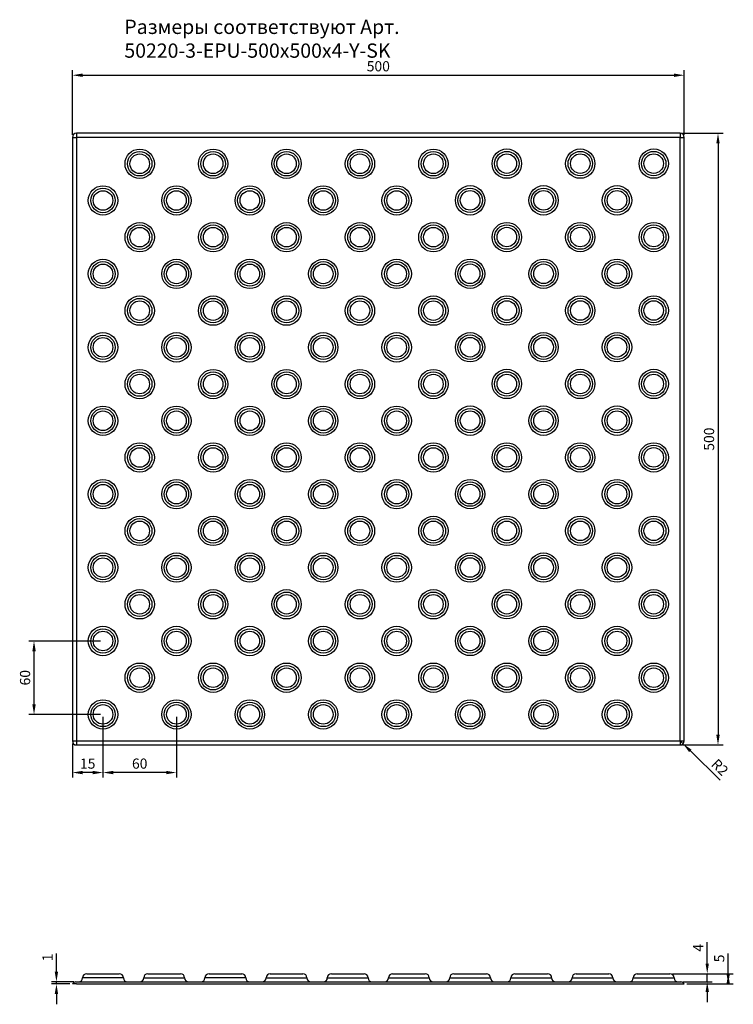
# Model space of a CAD drawing. Extents: x 73 to 986, y 80 to 563.
# Drawn here: x 73 to 423, y 80 to 563 of the extents above; entities that cross this region are included whole.
import ezdxf

# ---------------------------------------------------------------- set-up
doc = ezdxf.new("R2010")
doc.units = 0
doc.header["$PDSIZE"] = -1
doc.layers.get('0').update_dxf_attribs({"linetype": 'CONTINUOUS'})
doc.layers.get('Defpoints').update_dxf_attribs({"linetype": 'CONTINUOUS'})
doc.styles.add('GOST-2.304_Type-B', font='GOST_Common.ttf')
doc.dimstyles.new('ГОСТ', dxfattribs={"dimtxt": 2.5, "dimasz": 2.5, "dimexe": 1.25, "dimexo": 0.625, "dimtad": 1, "dimdsep": 46, "dimtxsty": 'GOST-2.304_Type-B', "dimcen": 2.5, "dimadec": 0, "dimazin": 0, "dimtfac": 1, "dimtmove": 0, "dimatfit": 3, "dimldrblk": 'DOTSMALL', "dimfxl": 1, "dimarcsym": 0})

# ---------------------------------------------------------------- blocks, each defined once
blk = doc.blocks.new('*D36')
at = {"color": 0, "lineweight": -2, "ltscale": 100, "transparency": 16777216}
for p, q in [((99.27, 506.25), (99.27, 537.96)), ((399.27, 506.25), (399.27, 537.96)), ((104.27, 535.46), (394.27, 535.46))]:
    blk.add_line(p, q, dxfattribs=at)
at = {"color": 0, "ltscale": 100, "transparency": 16777216}
for points in [[(104.27, 536.29), (104.27, 534.63), (99.27, 535.46)], [(394.27, 536.29), (394.27, 534.63), (399.27, 535.46)]]:
    blk.add_solid(points, dxfattribs=at)
at = {"layer": 'Defpoints', "color": 0, "ltscale": 100, "transparency": 16777216}
for p in [(399.27, 535.46), (99.27, 505), (399.27, 505)]:
    blk.add_point(p, dxfattribs=at)
at = {"color": 0, "ltscale": 100, "transparency": 16777216, "insert": (249.27, 539.21), "char_height": 5, "attachment_point": 5, "style": 'GOST-2.304_Type-B'}
blk.add_mtext('500', dxfattribs=at)
blk = doc.blocks.new('_DotSmall')
at = {"color": 0, "linetype": 'ByBlock', "const_width": 0.5}
blk.add_lwpolyline([(-0.0625, 0, 1), (0.0625, 0, 1)], format="xyb", close=True, dxfattribs=at)
blk = doc.blocks.new('*D46')
at = {"color": 0, "lineweight": -2, "ltscale": 100, "transparency": 16777216}
for p, q in [((113.02, 258), (77.95, 258)), ((80.45, 227), (80.45, 253)), ((113.02, 222), (77.95, 222))]:
    blk.add_line(p, q, dxfattribs=at)
at = {"color": 0, "ltscale": 100, "transparency": 16777216}
for points in [[(79.62, 253), (81.29, 253), (80.45, 258)], [(79.62, 227), (81.29, 227), (80.45, 222)]]:
    blk.add_solid(points, dxfattribs=at)
at = {"layer": 'Defpoints', "color": 0, "ltscale": 100, "transparency": 16777216}
for p in [(80.45, 258), (114.27, 258), (114.27, 222)]:
    blk.add_point(p, dxfattribs=at)
at = {"color": 0, "ltscale": 100, "transparency": 16777216, "insert": (76.7, 240), "char_height": 5, "attachment_point": 5, "rotation": 90, "style": 'GOST-2.304_Type-B'}
blk.add_mtext('60', dxfattribs=at)
blk = doc.blocks.new('*D48')
at = {"color": 0, "lineweight": -2, "ltscale": 100, "transparency": 16777216}
for p, q in [((114.27, 220.75), (114.27, 190.98)), ((150.27, 220.75), (150.27, 190.98)), ((145.27, 193.48), (119.27, 193.48))]:
    blk.add_line(p, q, dxfattribs=at)
at = {"color": 0, "ltscale": 100, "transparency": 16777216}
for points in [[(119.27, 194.32), (119.27, 192.65), (114.27, 193.48)], [(145.27, 194.32), (145.27, 192.65), (150.27, 193.48)]]:
    blk.add_solid(points, dxfattribs=at)
at = {"layer": 'Defpoints', "color": 0, "ltscale": 100, "transparency": 16777216}
for p in [(114.27, 222), (150.27, 222), (114.27, 193.48)]:
    blk.add_point(p, dxfattribs=at)
at = {"color": 0, "ltscale": 100, "transparency": 16777216, "insert": (132.27, 197.23), "char_height": 5, "attachment_point": 5, "style": 'GOST-2.304_Type-B'}
blk.add_mtext('60', dxfattribs=at)
blk = doc.blocks.new('*D49')
at = {"color": 0, "lineweight": -2, "ltscale": 100, "transparency": 16777216}
for p, q in [((114.27, 220.75), (114.27, 190.98)), ((99.27, 207.75), (99.27, 190.98)), ((109.27, 193.48), (104.27, 193.48))]:
    blk.add_line(p, q, dxfattribs=at)
at = {"color": 0, "ltscale": 100, "transparency": 16777216}
for points in [[(104.27, 194.32), (104.27, 192.65), (99.27, 193.48)], [(109.27, 194.32), (109.27, 192.65), (114.27, 193.48)]]:
    blk.add_solid(points, dxfattribs=at)
at = {"layer": 'Defpoints', "color": 0, "ltscale": 100, "transparency": 16777216}
for p in [(114.27, 222), (99.27, 209), (99.27, 193.48)]:
    blk.add_point(p, dxfattribs=at)
at = {"color": 0, "ltscale": 100, "transparency": 16777216, "insert": (106.77, 197.23), "char_height": 5, "attachment_point": 5, "style": 'GOST-2.304_Type-B'}
blk.add_mtext('15', dxfattribs=at)
blk = doc.blocks.new('*D51')
at = {"color": 0, "lineweight": -2, "ltscale": 100, "transparency": 16777216}
for p, q in [((398.52, 507), (418.34, 507)), ((415.84, 502), (415.84, 212)), ((398.52, 207), (418.34, 207))]:
    blk.add_line(p, q, dxfattribs=at)
at = {"color": 0, "ltscale": 100, "transparency": 16777216}
for points in [[(415.01, 502), (416.67, 502), (415.84, 507)], [(415.01, 212), (416.67, 212), (415.84, 207)]]:
    blk.add_solid(points, dxfattribs=at)
at = {"layer": 'Defpoints', "color": 0, "ltscale": 100, "transparency": 16777216}
for p in [(397.27, 507), (397.27, 207), (415.84, 207)]:
    blk.add_point(p, dxfattribs=at)
at = {"color": 0, "ltscale": 100, "transparency": 16777216, "insert": (412.09, 357), "char_height": 5, "attachment_point": 5, "rotation": 90, "style": 'GOST-2.304_Type-B'}
blk.add_mtext('500', dxfattribs=at)
blk = doc.blocks.new('*D52')
at = {"color": 0, "lineweight": -2, "ltscale": 100, "transparency": 16777216}
for p, q in [((397.27, 209), (398.7, 207.6)), ((416.9, 189.78), (402.27, 204.1))]:
    blk.add_line(p, q, dxfattribs=at)
at = {"color": 0, "ltscale": 100, "transparency": 16777216}
blk.add_solid([(402.86, 204.7), (401.69, 203.51), (398.7, 207.6)], dxfattribs=at)
at = {"layer": 'Defpoints', "color": 0, "ltscale": 100, "transparency": 16777216}
for p in [(397.27, 209), (398.7, 207.6)]:
    blk.add_point(p, dxfattribs=at)
at = {"color": 0, "ltscale": 100, "transparency": 16777216, "insert": (416.31, 195.61), "char_height": 5, "attachment_point": 5, "rotation": 315.6004, "style": 'GOST-2.304_Type-B'}
blk.add_mtext('R2', dxfattribs=at)
blk = doc.blocks.new('*D53')
at = {"color": 0, "lineweight": -2, "ltscale": 100, "transparency": 16777216}
for p, q in [((91.44, 95.83), (91.44, 104.83)), ((100.02, 90.83), (88.94, 90.83)), ((98.02, 89.83), (88.94, 89.83)), ((91.44, 89.83), (91.44, 90.83)), ((91.44, 84.83), (91.44, 79.83))]:
    blk.add_line(p, q, dxfattribs=at)
at = {"color": 0, "ltscale": 100, "transparency": 16777216}
for points in [[(90.6, 95.83), (92.27, 95.83), (91.44, 90.83)], [(90.6, 84.83), (92.27, 84.83), (91.44, 89.83)]]:
    blk.add_solid(points, dxfattribs=at)
at = {"layer": 'Defpoints', "color": 0, "ltscale": 100, "transparency": 16777216}
for p in [(91.44, 90.83), (99.27, 89.83), (101.27, 90.83)]:
    blk.add_point(p, dxfattribs=at)
at = {"color": 0, "ltscale": 100, "transparency": 16777216, "insert": (87.69, 102.83), "char_height": 5, "attachment_point": 5, "rotation": 90, "style": 'GOST-2.304_Type-B'}
blk.add_mtext('1', dxfattribs=at)
blk = doc.blocks.new('*D54')
at = {"color": 0, "lineweight": -2, "ltscale": 100, "transparency": 16777216}
for p, q in [((410.55, 99.83), (410.55, 110.33)), ((393.52, 94.83), (413.05, 94.83)), ((410.55, 90.83), (410.55, 94.83)), ((398.52, 90.83), (413.05, 90.83)), ((410.55, 85.83), (410.55, 80.83))]:
    blk.add_line(p, q, dxfattribs=at)
at = {"color": 0, "ltscale": 100, "transparency": 16777216}
for points in [[(409.72, 99.83), (411.39, 99.83), (410.55, 94.83)], [(409.72, 85.83), (411.39, 85.83), (410.55, 90.83)]]:
    blk.add_solid(points, dxfattribs=at)
at = {"layer": 'Defpoints', "color": 0, "ltscale": 100, "transparency": 16777216}
for p in [(392.27, 94.83), (410.55, 94.83), (397.27, 90.83)]:
    blk.add_point(p, dxfattribs=at)
at = {"color": 0, "ltscale": 100, "transparency": 16777216, "insert": (406.8, 107.58), "char_height": 5, "attachment_point": 5, "rotation": 90, "style": 'GOST-2.304_Type-B'}
blk.add_mtext('4', dxfattribs=at)
blk = doc.blocks.new('*D55')
at = {"color": 0, "lineweight": -2, "ltscale": 100, "transparency": 16777216}
for p, q in [((420.84, 94.83), (420.84, 104.83)), ((393.52, 94.83), (423.34, 94.83)), ((420.84, 94.83), (420.84, 89.83)), ((400.52, 89.83), (423.34, 89.83))]:
    blk.add_line(p, q, dxfattribs=at)
at = {"color": 0, "ltscale": 100, "transparency": 16777216}
for points in [[(420.01, 94.83), (421.67, 94.83), (420.84, 89.83)], [(420.01, 89.83), (421.67, 89.83), (420.84, 94.83)]]:
    blk.add_solid(points, dxfattribs=at)
at = {"layer": 'Defpoints', "color": 0, "ltscale": 100, "transparency": 16777216}
for p in [(392.27, 94.83), (420.84, 94.83), (399.27, 89.83)]:
    blk.add_point(p, dxfattribs=at)
at = {"color": 0, "ltscale": 100, "transparency": 16777216, "insert": (417.09, 102.33), "char_height": 5, "attachment_point": 5, "rotation": 90, "style": 'GOST-2.304_Type-B'}
blk.add_mtext('5', dxfattribs=at)
blk = doc.blocks.new('*U76')
at = {"color": 7, "linetype": 'Continuous'}
for centre, radius in [((-27.015, 9), 7.2), ((-27.015, 9), 6), ((9, 9), 7.2), ((9, 9), 6), ((45.015, 9), 7.2), ((45.015, 9), 6), ((-27.015, 9), 4.8), ((9, 9), 4.8), ((45.015, 9), 4.8), ((-45.015, -9), 7.2), ((-45.015, -9), 6), ((-45.015, -9), 4.8), ((-9, -9), 7.2), ((-9, -9), 6), ((-9, -9), 4.8), ((27.015, -9), 7.2), ((27.015, -9), 6), ((27.015, -9), 4.8)]:
    blk.add_circle(centre, radius, dxfattribs=at)
blk = doc.blocks.new('*U78')
at = {"color": 0, "linetype": 'ByBlock', "lineweight": -2, "transparency": 16777216}
for p in [(0, 252.105), (0, 216.09), (0, 180.075), (0, 144.06), (0, 108.045), (0, 72.03), (0, 36.015), (0, 0)]:
    blk.add_blockref('*U76', p, dxfattribs=at)
blk = doc.blocks.new('*U79')
at = {"color": 7, "linetype": 'Continuous'}
for centre, radius in [((-63, 9), 7.2), ((-63, 9), 6), ((-27, 9), 7.2), ((-27, 9), 6), ((9, 9), 7.2), ((9, 9), 6), ((45, 9), 7.2), ((45, 9), 6), ((81, 9), 7.2), ((81, 9), 6), ((-63, 9), 4.8), ((-27, 9), 4.8), ((9, 9), 4.8), ((45, 9), 4.8), ((81, 9), 4.8), ((-81, -9), 7.2), ((-81, -9), 6), ((-81, -9), 4.8), ((-45, -9), 7.2), ((-45, -9), 6), ((-45, -9), 4.8), ((-9, -9), 7.2), ((-9, -9), 6), ((-9, -9), 4.8), ((27, -9), 7.2), ((27, -9), 6), ((27, -9), 4.8), ((63, -9), 7.2), ((63, -9), 6), ((63, -9), 4.8)]:
    blk.add_circle(centre, radius, dxfattribs=at)
blk = doc.blocks.new('*U80')
at = {"color": 0, "linetype": 'ByBlock', "lineweight": -2, "transparency": 16777216}
for p in [(0, 108.045), (0, 72.03), (0, 36.015), (0, 0)]:
    blk.add_blockref('*U79', p, dxfattribs=at)

msp = doc.modelspace()

# ---------------------------------------------------------------- hatches: boundary and pattern name
at = {"linetype": 'Continuous'}
h = msp.add_hatch(dxfattribs=at)
h.set_pattern_fill('ANSI31', scale=0.5, style=0)
edge = h.paths.add_edge_path(flags=0)
edge.add_arc((255.613, 144.996), 0.143, 180, 270)
edge.add_arc((255.613, 144.996), 0.143, 270, 360)
edge.add_arc((255.613, 144.996), 0.143, 0, 90)
edge.add_arc((255.613, 144.996), 0.143, 90, 180)
h = msp.add_hatch(dxfattribs=at)
h.set_pattern_fill('ANSI31', scale=0.5, style=0)
edge = h.paths.add_edge_path(flags=0)
edge.add_arc((262.756, 144.996), 0.143, 0, 90)
edge.add_arc((262.756, 144.996), 0.143, 90, 180)
edge.add_arc((262.756, 144.996), 0.143, 180, 270)
edge.add_arc((262.756, 144.996), 0.143, 270, 360)
h = msp.add_hatch(dxfattribs=at)
h.set_pattern_fill('ANSI31', scale=0.5, style=0)
edge = h.paths.add_edge_path(flags=0)
edge.add_arc((269.899, 144.996), 0.143, 180, 270)
edge.add_arc((269.899, 144.996), 0.143, 270, 360)
edge.add_arc((269.899, 144.996), 0.143, 0, 90)
edge.add_arc((269.899, 144.996), 0.143, 90, 180)
h = msp.add_hatch(dxfattribs=at)
h.set_pattern_fill('ANSI31', scale=0.5, style=0)
edge = h.paths.add_edge_path(flags=0)
edge.add_arc((277.041, 144.996), 0.143, 180, 270)
edge.add_arc((277.041, 144.996), 0.143, 270, 360)
edge.add_arc((277.041, 144.996), 0.143, 0, 90)
edge.add_arc((277.041, 144.996), 0.143, 90, 180)
h = msp.add_hatch(dxfattribs=at)
h.set_pattern_fill('ANSI31', scale=0.5, angle=90, style=0)
edge = h.paths.add_edge_path(flags=0)
edge.add_arc((299.184, 144.996), 0.143, 180, 270)
edge.add_arc((299.184, 144.996), 0.143, 270, 360)
edge.add_arc((299.184, 144.996), 0.143, 0, 90)
edge.add_arc((299.184, 144.996), 0.143, 90, 180)
h = msp.add_hatch(dxfattribs=at)
h.set_pattern_fill('ANSI31', scale=0.5, angle=90, style=0)
edge = h.paths.add_edge_path(flags=0)
edge.add_arc((313.47, 144.996), 0.143, 180, 270)
edge.add_arc((313.47, 144.996), 0.143, 270, 360)
edge.add_arc((313.47, 144.996), 0.143, 0, 90)
edge.add_arc((313.47, 144.996), 0.143, 90, 180)
h = msp.add_hatch(dxfattribs=at)
h.set_pattern_fill('ANSI31', scale=0.5, angle=90, style=0)
edge = h.paths.add_edge_path(flags=0)
edge.add_arc((320.613, 144.996), 0.143, 180, 270)
edge.add_arc((320.613, 144.996), 0.143, 270, 360)
edge.add_arc((320.613, 144.996), 0.143, 0, 90)
edge.add_arc((320.613, 144.996), 0.143, 90, 180)
h = msp.add_hatch(dxfattribs=at)
h.set_pattern_fill('ANSI31', scale=0.5, angle=90, style=0)
edge = h.paths.add_edge_path(flags=0)
edge.add_arc((327.756, 144.996), 0.143, 270, 360)
edge.add_arc((327.756, 144.996), 0.143, 0, 90)
edge.add_arc((327.756, 144.996), 0.143, 90, 180)
edge.add_arc((327.756, 144.996), 0.143, 180, 270)
h = msp.add_hatch(dxfattribs=at)
h.set_pattern_fill('ANSI31', scale=0.5, angle=90, style=0)
edge = h.paths.add_edge_path(flags=0)
edge.add_arc((342.756, 144.996), 0.143, 180, 270)
edge.add_arc((342.756, 144.996), 0.143, 270, 360)
edge.add_arc((342.756, 144.996), 0.143, 0, 90)
edge.add_arc((342.756, 144.996), 0.143, 90, 180)
h = msp.add_hatch(dxfattribs=at)
h.set_pattern_fill('ANSI31', scale=0.5, angle=90, style=0)
edge = h.paths.add_edge_path(flags=0)
edge.add_arc((349.899, 144.996), 0.143, 0, 90)
edge.add_arc((349.899, 144.996), 0.143, 90, 180)
edge.add_arc((349.899, 144.996), 0.143, 180, 270)
edge.add_arc((349.899, 144.996), 0.143, 270, 360)
h = msp.add_hatch(dxfattribs=at)
h.set_pattern_fill('ANSI31', scale=0.5, angle=90, style=0)
edge = h.paths.add_edge_path(flags=0)
edge.add_arc((357.041, 144.996), 0.143, 180, 270)
edge.add_arc((357.041, 144.996), 0.143, 270, 360)
edge.add_arc((357.041, 144.996), 0.143, 0, 90)
edge.add_arc((357.041, 144.996), 0.143, 90, 180)
h = msp.add_hatch(dxfattribs=at)
h.set_pattern_fill('ANSI31', scale=0.5, angle=90, style=0)
edge = h.paths.add_edge_path(flags=0)
edge.add_arc((364.184, 144.996), 0.143, 180, 270)
edge.add_arc((364.184, 144.996), 0.143, 270, 360)
edge.add_arc((364.184, 144.996), 0.143, 0, 90)
edge.add_arc((364.184, 144.996), 0.143, 90, 180)

# ---------------------------------------------------------------- linework, layer by layer
at = {"color": 7, "linetype": 'Continuous'}
for p, q in [((99.272, 505), (101.272, 505)), ((99.272, 505), (99.272, 209)), ((101.272, 507), (101.272, 505)), ((397.272, 507), (101.272, 507)), ((101.272, 505), (101.272, 209)), ((397.272, 505), (101.272, 505)), ((397.272, 507), (397.272, 505)), ((397.272, 209), (397.272, 505)), ((397.272, 505), (399.272, 505)), ((399.272, 209), (399.272, 505)), ((99.272, 209), (101.272, 209)), ((101.272, 209), (397.272, 209)), ((101.272, 209), (101.272, 207)), ((397.272, 209), (397.272, 207)), ((397.272, 209), (399.272, 209)), ((101.272, 207), (397.272, 207))]:
    msp.add_line(p, q, dxfattribs=at)
at = {"linetype": 'Continuous'}
for p, q in [((114.272, 92.832), (104.272, 92.832)), ((106.272, 94.832), (114.272, 94.832)), ((114.272, 94.832), (122.272, 94.832)), ((124.272, 92.832), (114.272, 92.832)), ((134.272, 92.832), (154.272, 92.832)), ((136.272, 94.832), (144.272, 94.832)), ((144.272, 94.832), (152.272, 94.832)), ((174.272, 92.832), (164.272, 92.832)), ((166.272, 94.832), (174.272, 94.832)), ((174.272, 94.832), (182.272, 94.832)), ((184.272, 92.832), (174.272, 92.832)), ((194.272, 92.832), (214.272, 92.832)), ((196.272, 94.832), (204.272, 94.832)), ((204.272, 94.832), (212.272, 94.832)), ((224.272, 92.832), (244.272, 92.832)), ((226.272, 94.832), (234.272, 94.832)), ((234.272, 94.832), (242.272, 94.832)), ((254.272, 92.832), (274.272, 92.832)), ((256.272, 94.832), (264.272, 94.832)), ((264.272, 94.832), (272.272, 94.832)), ((284.272, 92.832), (304.272, 92.832)), ((286.272, 94.832), (294.272, 94.832)), ((294.272, 94.832), (302.272, 94.832)), ((314.272, 92.832), (334.272, 92.832)), ((316.272, 94.832), (324.272, 94.832)), ((324.272, 94.832), (332.272, 94.832)), ((344.272, 92.832), (364.272, 92.832)), ((346.272, 94.832), (354.272, 94.832)), ((354.272, 94.832), (362.272, 94.832)), ((374.272, 92.832), (394.272, 92.832)), ((376.272, 94.832), (384.272, 94.832)), ((384.272, 94.832), (392.272, 94.832)), ((101.272, 89.832), (99.272, 89.832)), ((101.004, 90.832), (397.54, 90.832)), ((101.272, 89.832), (399.272, 89.832))]:
    msp.add_line(p, q, dxfattribs=at)
at = {"color": 7, "linetype": 'Continuous'}
for centre, radius in [((132.272, 348), 7.2), ((132.272, 348), 6), ((132.272, 348), 4.8), ((168.272, 348), 7.2), ((168.272, 348), 6), ((168.272, 348), 4.8), ((204.272, 348), 7.2), ((204.272, 348), 6), ((204.272, 348), 4.8), ((240.272, 348), 7.2), ((240.272, 348), 6), ((240.272, 348), 4.8), ((276.272, 348), 7.2), ((276.272, 348), 6), ((276.272, 348), 4.8), ((114.272, 330), 7.2), ((114.272, 330), 6), ((114.272, 330), 4.8), ((150.272, 330), 7.2), ((150.272, 330), 6), ((150.272, 330), 4.8), ((186.272, 330), 7.2), ((186.272, 330), 6), ((186.272, 330), 4.8), ((222.272, 330), 7.2), ((222.272, 330), 6), ((222.272, 330), 4.8), ((258.272, 330), 7.2), ((258.272, 330), 6), ((258.272, 330), 4.8), ((132.272, 312), 7.2), ((168.272, 312), 7.2), ((204.272, 312), 7.2), ((240.272, 312), 7.2), ((276.272, 312), 7.2), ((132.272, 312), 6), ((132.272, 312), 4.8), ((168.272, 312), 6), ((168.272, 312), 4.8), ((204.272, 312), 6), ((204.272, 312), 4.8), ((240.272, 312), 6), ((240.272, 312), 4.8), ((276.272, 312), 6), ((276.272, 312), 4.8), ((114.272, 294), 7.2), ((114.272, 294), 6), ((150.272, 294), 7.2), ((150.272, 294), 6), ((186.272, 294), 7.2), ((186.272, 294), 6), ((222.272, 294), 7.2), ((222.272, 294), 6), ((258.272, 294), 7.2), ((258.272, 294), 6), ((114.272, 294), 4.8), ((150.272, 294), 4.8), ((186.272, 294), 4.8), ((222.272, 294), 4.8), ((258.272, 294), 4.8), ((132.272, 276), 7.2), ((132.272, 276), 6), ((132.272, 276), 4.8), ((168.272, 276), 7.2), ((168.272, 276), 6), ((168.272, 276), 4.8), ((204.272, 276), 7.2), ((204.272, 276), 6), ((204.272, 276), 4.8), ((240.272, 276), 7.2), ((240.272, 276), 6), ((240.272, 276), 4.8), ((276.272, 276), 7.2), ((276.272, 276), 6), ((276.272, 276), 4.8), ((114.272, 258), 7.2), ((114.272, 258), 6), ((114.272, 258), 4.8), ((150.272, 258), 7.2), ((150.272, 258), 6), ((150.272, 258), 4.8), ((186.272, 258), 7.2), ((186.272, 258), 6), ((186.272, 258), 4.8), ((222.272, 258), 7.2), ((222.272, 258), 6), ((222.272, 258), 4.8), ((258.272, 258), 7.2), ((258.272, 258), 6), ((258.272, 258), 4.8), ((132.272, 240), 7.2), ((168.272, 240), 7.2), ((204.272, 240), 7.2), ((240.272, 240), 7.2), ((276.272, 240), 7.2), ((132.272, 240), 6), ((132.272, 240), 4.8), ((168.272, 240), 6), ((168.272, 240), 4.8), ((204.272, 240), 6), ((204.272, 240), 4.8), ((240.272, 240), 6), ((240.272, 240), 4.8), ((276.272, 240), 6), ((276.272, 240), 4.8), ((114.272, 222), 7.2), ((114.272, 222), 6), ((150.272, 222), 7.2), ((150.272, 222), 6), ((186.272, 222), 7.2), ((186.272, 222), 6), ((222.272, 222), 7.2), ((222.272, 222), 6), ((258.272, 222), 7.2), ((258.272, 222), 6), ((114.272, 222), 4.8), ((150.272, 222), 4.8), ((186.272, 222), 4.8), ((222.272, 222), 4.8), ((258.272, 222), 4.8)]:
    msp.add_circle(centre, radius, dxfattribs=at)
for centre, start, end in [((101.272, 505), 90, 180), ((397.272, 505), 0, 90), ((101.272, 209), 180, 270), ((397.272, 209), 270, 0)]:
    msp.add_arc(centre, 2, start, end, dxfattribs=at)
at = {"linetype": 'Continuous'}
for centre, start, end in [((102.272, 92.832), 270, 0), ((106.272, 92.832), 90, 180), ((122.272, 92.832), 0, 90), ((126.272, 92.832), 180, 270), ((132.272, 92.832), 270, 0), ((136.272, 92.832), 90, 180), ((152.272, 92.832), 0, 90), ((156.272, 92.832), 180, 270), ((162.272, 92.832), 270, 0), ((166.272, 92.832), 90, 180), ((182.272, 92.832), 0, 90), ((186.272, 92.832), 180, 270), ((192.272, 92.832), 270, 0), ((196.272, 92.832), 90, 180), ((212.272, 92.832), 0, 90), ((216.272, 92.832), 180, 270), ((222.272, 92.832), 270, 0), ((226.272, 92.832), 90, 180), ((242.272, 92.832), 0, 90), ((246.272, 92.832), 180, 270), ((252.272, 92.832), 270, 0), ((256.272, 92.832), 90, 180), ((272.272, 92.832), 0, 90), ((276.272, 92.832), 180, 270), ((282.272, 92.832), 270, 0), ((286.272, 92.832), 90, 180), ((302.272, 92.832), 0, 90), ((306.272, 92.832), 180, 270), ((312.272, 92.832), 270, 0), ((316.272, 92.832), 90, 180), ((332.272, 92.832), 0, 90), ((336.272, 92.832), 180, 270), ((342.272, 92.832), 270, 0), ((346.272, 92.832), 90, 180), ((362.272, 92.832), 0, 90), ((366.272, 92.832), 180, 270), ((372.272, 92.832), 270, 0), ((376.272, 92.832), 90, 180), ((392.272, 92.832), 0, 90), ((396.272, 92.832), 180, 270), ((101.004, 88.832), 90, 150), ((397.54, 88.832), 30, 90)]:
    msp.add_arc(centre, 2, start, end, dxfattribs=at)

# ---------------------------------------------------------------- block references
for name, p in [('*U80', (195.272, 375)), ('*U78', (339.302, 231))]:
    msp.add_blockref(name, p)

# ---------------------------------------------------------------- texts
at = {"ltscale": 100, "insert": (124.753, 562.695), "char_height": 7, "attachment_point": 1, "style": 'GOST-2.304_Type-B'}
msp.add_mtext_dynamic_manual_height_columns('Размеры соответствуют {\\C0;Арт. 50220-3-EPU-500х500х4-Y-SK}', width=265.18716, gutter_width=8.75, heights=[0], dxfattribs=at)

# ---------------------------------------------------------------- dimensions: what is measured, and where the dimension line sits
at = {"ltscale": 100}
dim = msp.add_linear_dim(base=(399.272, 535.461), p1=(99.272, 505), p2=(399.272, 505), text='500', dimstyle='ГОСТ', dxfattribs=at)
dim.commit()
dim.dimension.update_dxf_attribs({"geometry": '*D36', "text_midpoint": (249.272, 539.211)})
dim = msp.add_linear_dim(base=(415.84, 207), p1=(397.272, 507), p2=(397.272, 207), angle=90, text='500', dimstyle='ГОСТ', override={"dimscale": 100}, dxfattribs=at)
dim.commit()
dim.dimension.update_dxf_attribs({"geometry": '*D51', "text_midpoint": (412.09, 357)})
dim = msp.add_linear_dim(base=(80.455, 258), p1=(114.272, 222), p2=(114.272, 258), angle=90, text='60', dimstyle='ГОСТ', dxfattribs=at)
dim.commit()
dim.dimension.update_dxf_attribs({"geometry": '*D46', "text_midpoint": (76.705, 240)})
dim = msp.add_linear_dim(base=(99.272, 193.483), p1=(114.272, 222), p2=(99.272, 209), dimstyle='ГОСТ', override={"dimscale": 100}, dxfattribs=at)
dim.commit()
dim.dimension.update_dxf_attribs({"geometry": '*D49', "text_midpoint": (106.772, 197.233)})
dim = msp.add_linear_dim(base=(114.272, 193.483), p1=(150.272, 222), p2=(114.272, 222), text='60', dimstyle='ГОСТ', override={"dimscale": 100}, dxfattribs=at)
dim.commit()
dim.dimension.update_dxf_attribs({"geometry": '*D48', "text_midpoint": (132.272, 197.233)})
dim = msp.add_radius_dim(center=(397.272, 209), mpoint=(398.701, 207.6), dimstyle='ГОСТ', override={"dimscale": 100}, dxfattribs=at)
dim.commit()
dim.dimension.update_dxf_attribs({"geometry": '*D52', "text_midpoint": (413.686, 192.926), "dimtype": 164})
for base, p1, p2, picture, middle in [((410.554, 94.832), (397.272, 90.832), (392.272, 94.832), '*D54', (406.804, 107.582)), ((91.436, 90.832), (99.272, 89.832), (101.272, 90.832), '*D53', (87.686, 102.832)), ((420.84, 94.832), (399.272, 89.832), (392.272, 94.832), '*D55', (417.09, 102.332))]:
    dim = msp.add_linear_dim(base=base, p1=p1, p2=p2, angle=90, dimstyle='ГОСТ', override={"dimscale": 100}, dxfattribs=at)
    dim.commit()
    dim.dimension.update_dxf_attribs({"geometry": picture, "text_midpoint": middle})

doc.saveas('drawing.dxf')
